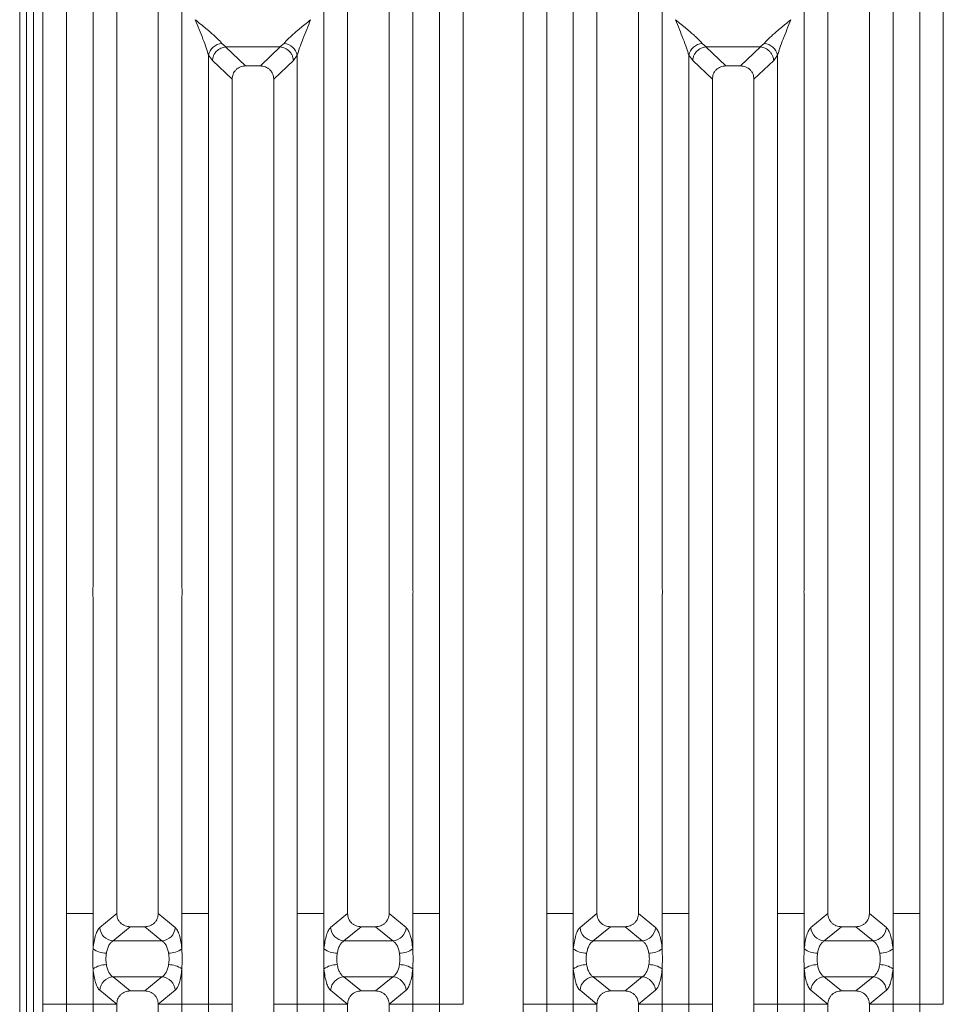
# Model space of a CAD drawing. Units: millimetres. Extents: x 5 to 428, y 5 to 292.
# Drawn here: x 133 to 151, y 97 to 117 of the extents above; entities that cross this region are included whole.
import ezdxf

# ---------------------------------------------------------------- set-up
doc = ezdxf.new("R2010")
doc.units = ezdxf.units.MM

msp = doc.modelspace()

# ---------------------------------------------------------------- linework, layer by layer
at = {"color": 7, "linetype": 'Continuous', "lineweight": 15}
for p, q in [((133.46147, 122.47521), (133.46147, 99.2315)), ((140.80395, 99.2315), (140.80395, 122.47521)), ((142.91602, 122.47521), (142.91602, 99.2315)), ((150.25849, 99.2315), (150.25849, 122.47521)), ((132.99635, 99.2315), (132.99635, 122.36188)), ((141.26907, 122.36188), (141.26907, 99.2315)), ((142.45089, 99.2315), (142.45089, 122.36188)), ((150.72362, 122.36188), (150.72362, 99.2315)), ((132.54149, 85.84641), (132.54149, 120.76581)), ((132.67786, 85.84641), (132.67786, 120.76581)), ((133.98576, 105.66977), (133.98576, 119.77301)), ((135.7342, 119.77301), (135.7342, 105.66977)), ((138.53122, 105.66977), (138.53122, 119.77301)), ((140.27966, 119.77301), (140.27966, 105.66977)), ((143.44031, 105.66977), (143.44031, 119.77301)), ((145.18875, 119.77301), (145.18875, 105.66977)), ((147.98576, 105.66977), (147.98576, 119.77301)), ((149.7342, 119.77301), (149.7342, 105.66977)), ((134.45089, 119.3045), (134.45089, 99.2315)), ((135.26907, 99.2315), (135.26907, 119.3045)), ((138.99635, 119.3045), (138.99635, 99.2315)), ((139.81453, 99.2315), (139.81453, 119.3045)), ((143.90544, 119.3045), (143.90544, 99.2315)), ((144.72362, 99.2315), (144.72362, 119.3045)), ((148.45089, 119.3045), (148.45089, 99.2315)), ((149.26907, 99.2315), (149.26907, 119.3045)), ((136.52064, 116.37006), (136.60112, 116.29979)), ((136.59447, 116.29956), (136.60112, 116.29979)), ((136.59447, 116.29956), (136.98681, 115.92758)), ((136.60112, 116.29979), (137.6643, 116.29979)), ((137.27862, 115.92758), (137.67095, 116.29956)), ((137.6643, 116.29979), (137.74478, 116.37006)), ((137.67095, 116.29956), (137.6643, 116.29979)), ((145.97518, 116.37006), (146.05567, 116.29979)), ((146.04902, 116.29956), (146.05567, 116.29979)), ((146.04902, 116.29956), (146.44135, 115.92758)), ((146.05567, 116.29979), (147.11884, 116.29979)), ((146.73316, 115.92758), (147.12549, 116.29956)), ((147.11884, 116.29979), (147.19933, 116.37006)), ((147.12549, 116.29956), (147.11884, 116.29979)), ((136.25849, 99.2315), (136.25849, 116.13665)), ((136.25849, 116.13665), (136.33515, 116.03373)), ((136.33515, 116.03373), (136.72362, 115.66541)), ((137.5418, 115.66541), (137.93027, 116.03373)), ((137.93027, 116.03373), (138.00693, 116.13665)), ((138.00693, 116.13665), (138.00693, 99.2315)), ((145.71304, 99.2315), (145.71304, 116.13665)), ((145.71304, 116.13665), (145.7897, 116.03373)), ((145.7897, 116.03373), (146.17816, 115.66541)), ((146.99635, 115.66541), (147.38481, 116.03373)), ((147.38481, 116.03373), (147.46147, 116.13665)), ((147.46147, 116.13665), (147.46147, 99.2315)), ((137.27862, 115.92758), (136.98681, 115.92758)), ((146.73316, 115.92758), (146.44135, 115.92758)), ((136.72362, 115.66541), (136.72362, 99.2315)), ((137.5418, 99.2315), (137.5418, 115.66541)), ((146.17816, 115.66541), (146.17816, 99.2315)), ((146.99635, 99.2315), (146.99635, 115.66541)), ((133.98576, 99.2315), (133.98576, 105.45854)), ((135.7342, 105.45854), (135.7342, 99.2315)), ((138.53122, 99.2315), (138.53122, 105.45854)), ((140.27966, 105.45854), (140.27966, 99.2315)), ((143.44031, 99.2315), (143.44031, 105.45854)), ((145.18875, 105.45854), (145.18875, 99.2315)), ((147.98576, 99.2315), (147.98576, 105.45854)), ((149.7342, 105.45854), (149.7342, 99.2315)), ((132.99635, 97.44226), (132.99635, 99.2315)), ((133.46147, 99.2315), (133.98576, 99.2315)), ((133.46147, 99.2315), (133.46147, 97.44226)), ((133.98576, 98.53416), (133.98576, 99.2315)), ((134.45081, 99.2315), (134.11728, 98.95609)), ((134.45081, 99.2315), (134.45089, 99.2315)), ((135.26907, 99.2315), (135.26915, 99.2315)), ((135.60268, 98.95609), (135.26915, 99.2315)), ((135.7342, 99.2315), (135.99635, 99.2315)), ((135.7342, 99.2315), (135.7342, 98.53416)), ((136.25849, 99.2315), (135.99635, 99.2315)), ((136.25849, 97.44226), (136.25849, 99.2315)), ((136.72362, 99.2315), (136.72362, 97.44226)), ((137.5418, 97.44226), (137.5418, 99.2315)), ((138.26907, 99.2315), (138.00693, 99.2315)), ((138.00693, 99.2315), (138.00693, 97.44226)), ((138.26907, 99.2315), (138.53122, 99.2315)), ((138.53122, 98.53416), (138.53122, 99.2315)), ((138.99627, 99.2315), (138.66274, 98.95609)), ((138.99627, 99.2315), (138.99635, 99.2315)), ((139.81461, 99.2315), (139.81453, 99.2315)), ((140.14814, 98.95609), (139.81461, 99.2315)), ((140.5418, 99.2315), (140.27966, 99.2315)), ((140.27966, 99.2315), (140.27966, 98.53416)), ((140.5418, 99.2315), (140.80395, 99.2315)), ((140.80395, 97.44226), (140.80395, 99.2315)), ((141.26907, 99.2315), (141.26907, 97.44226)), ((142.45089, 97.44226), (142.45089, 99.2315)), ((142.91602, 99.2315), (143.44031, 99.2315)), ((142.91602, 99.2315), (142.91602, 97.44226)), ((143.44031, 98.53416), (143.44031, 99.2315)), ((143.90536, 99.2315), (143.57183, 98.95609)), ((143.90536, 99.2315), (143.90544, 99.2315)), ((144.72362, 99.2315), (144.7237, 99.2315)), ((145.05723, 98.95609), (144.7237, 99.2315)), ((145.18875, 99.2315), (145.45089, 99.2315)), ((145.18875, 99.2315), (145.18875, 98.53416)), ((145.71304, 99.2315), (145.45089, 99.2315)), ((145.71304, 97.44226), (145.71304, 99.2315)), ((146.17816, 99.2315), (146.17816, 97.44226)), ((146.99635, 97.44226), (146.99635, 99.2315)), ((147.72362, 99.2315), (147.46147, 99.2315)), ((147.46147, 99.2315), (147.46147, 97.44226)), ((147.72362, 99.2315), (147.98576, 99.2315)), ((147.98576, 98.53416), (147.98576, 99.2315)), ((148.45081, 99.2315), (148.11728, 98.95609)), ((148.45081, 99.2315), (148.45089, 99.2315)), ((149.26915, 99.2315), (149.26907, 99.2315)), ((149.60268, 98.95609), (149.26915, 99.2315)), ((149.99635, 99.2315), (149.7342, 99.2315)), ((149.7342, 99.2315), (149.7342, 98.53416)), ((149.99635, 99.2315), (150.25849, 99.2315)), ((150.25849, 97.44226), (150.25849, 99.2315)), ((150.72362, 99.2315), (150.72362, 97.44226)), ((134.71658, 98.96912), (134.37943, 98.69072)), ((134.71658, 98.96912), (135.00339, 98.96912)), ((135.00339, 98.96912), (135.34054, 98.69072)), ((139.26203, 98.96912), (138.92488, 98.69072)), ((139.26203, 98.96912), (139.54884, 98.96912)), ((139.88599, 98.69072), (139.54884, 98.96912)), ((144.17113, 98.96912), (143.83398, 98.69072)), ((144.17113, 98.96912), (144.45793, 98.96912)), ((144.45793, 98.96912), (144.79508, 98.69072)), ((148.71658, 98.96912), (148.37943, 98.69072)), ((148.71658, 98.96912), (149.00339, 98.96912)), ((149.34054, 98.69072), (149.00339, 98.96912)), ((135.34054, 98.69072), (134.37943, 98.69072)), ((139.88599, 98.69072), (138.92488, 98.69072)), ((144.79508, 98.69072), (143.83398, 98.69072)), ((149.34054, 98.69072), (148.37943, 98.69072)), ((133.98576, 97.44226), (133.98576, 98.13961)), ((134.37943, 97.98305), (135.34054, 97.98305)), ((134.37943, 97.98305), (134.71658, 97.70465)), ((135.34054, 97.98305), (135.00339, 97.70465)), ((135.7342, 98.13961), (135.7342, 97.44226)), ((138.53122, 97.44226), (138.53122, 98.13961)), ((138.92488, 97.98305), (139.88599, 97.98305)), ((138.92488, 97.98305), (139.26203, 97.70465)), ((139.54884, 97.70465), (139.88599, 97.98305)), ((140.27966, 98.13961), (140.27966, 97.44226)), ((143.44031, 97.44226), (143.44031, 98.13961)), ((143.83398, 97.98305), (144.79508, 97.98305)), ((143.83398, 97.98305), (144.17113, 97.70465)), ((144.79508, 97.98305), (144.45793, 97.70465)), ((145.18875, 98.13961), (145.18875, 97.44226)), ((147.98576, 97.44226), (147.98576, 98.13961)), ((148.37943, 97.98305), (149.34054, 97.98305)), ((148.37943, 97.98305), (148.71658, 97.70465)), ((149.00339, 97.70465), (149.34054, 97.98305)), ((149.7342, 98.13961), (149.7342, 97.44226)), ((134.11728, 97.71767), (134.45081, 97.44226)), ((135.00339, 97.70465), (134.71658, 97.70465)), ((135.60268, 97.71767), (135.26915, 97.44226)), ((138.66274, 97.71767), (138.99627, 97.44226)), ((139.54884, 97.70465), (139.26203, 97.70465)), ((139.81461, 97.44226), (140.14814, 97.71767)), ((143.57183, 97.71767), (143.90536, 97.44226)), ((144.45793, 97.70465), (144.17113, 97.70465)), ((145.05723, 97.71767), (144.7237, 97.44226)), ((148.11728, 97.71767), (148.45081, 97.44226)), ((149.00339, 97.70465), (148.71658, 97.70465)), ((149.26915, 97.44226), (149.60268, 97.71767)), ((133.46147, 97.44226), (132.99635, 97.44226)), ((132.99635, 74.31188), (132.99635, 97.44226)), ((133.46147, 97.44226), (133.98576, 97.44226)), ((133.46147, 97.44226), (133.46147, 74.19855)), ((134.45081, 97.44226), (133.98576, 97.44226)), ((133.98576, 91.21522), (133.98576, 97.44226)), ((134.45089, 97.44226), (133.98576, 97.44226)), ((134.45089, 97.44226), (134.45081, 97.44226)), ((134.45089, 97.44226), (134.45081, 97.44226)), ((134.45089, 97.44226), (134.45089, 77.36927)), ((135.26915, 97.44226), (135.26907, 97.44226)), ((135.26915, 97.44226), (135.26907, 97.44226)), ((135.26907, 77.36927), (135.26907, 97.44226)), ((135.26907, 97.44226), (135.7342, 97.44226)), ((135.7342, 97.44226), (135.26915, 97.44226)), ((135.7342, 97.44226), (136.25849, 97.44226)), ((135.7342, 97.44226), (135.7342, 91.21522)), ((136.72362, 97.44226), (136.25849, 97.44226)), ((136.25849, 80.53712), (136.25849, 97.44226)), ((136.72362, 97.44226), (136.25849, 97.44226)), ((136.72362, 97.44226), (136.72362, 81.00836)), ((138.00693, 97.44226), (137.5418, 97.44226)), ((137.5418, 81.00836), (137.5418, 97.44226)), ((138.00693, 97.44226), (138.53122, 97.44226)), ((138.00693, 97.44226), (138.00693, 80.53712)), ((138.99627, 97.44226), (138.53122, 97.44226)), ((138.53122, 91.21522), (138.53122, 97.44226)), ((138.99635, 97.44226), (138.53122, 97.44226)), ((138.99635, 97.44226), (138.99627, 97.44226)), ((138.99635, 97.44226), (138.99627, 97.44226)), ((138.99635, 97.44226), (138.99635, 77.36927)), ((139.81461, 97.44226), (139.81453, 97.44226)), ((139.81461, 97.44226), (139.81453, 97.44226)), ((139.81453, 77.36927), (139.81453, 97.44226)), ((140.27966, 97.44226), (139.81453, 97.44226)), ((140.27966, 97.44226), (139.81461, 97.44226)), ((140.27966, 97.44226), (140.80395, 97.44226)), ((140.27966, 97.44226), (140.27966, 91.21522)), ((141.26907, 97.44226), (140.80395, 97.44226)), ((140.80395, 74.19855), (140.80395, 97.44226)), ((142.91602, 97.44226), (142.45089, 97.44226)), ((142.45089, 74.31188), (142.45089, 97.44226)), ((142.91602, 97.44226), (143.44031, 97.44226)), ((142.91602, 97.44226), (142.91602, 74.19855)), ((143.90536, 97.44226), (143.44031, 97.44226)), ((143.44031, 91.21522), (143.44031, 97.44226)), ((143.90544, 97.44226), (143.44031, 97.44226)), ((143.90544, 97.44226), (143.90536, 97.44226)), ((143.90544, 97.44226), (143.90536, 97.44226)), ((143.90544, 97.44226), (143.90544, 77.36927)), ((144.7237, 97.44226), (144.72362, 97.44226)), ((144.7237, 97.44226), (144.72362, 97.44226)), ((144.72362, 77.36927), (144.72362, 97.44226)), ((144.72362, 97.44226), (145.18875, 97.44226)), ((145.18875, 97.44226), (144.7237, 97.44226)), ((145.18875, 97.44226), (145.71304, 97.44226)), ((145.18875, 97.44226), (145.18875, 91.21522)), ((146.17816, 97.44226), (145.71304, 97.44226)), ((145.71304, 80.53712), (145.71304, 97.44226)), ((146.17816, 97.44226), (145.71304, 97.44226)), ((146.17816, 97.44226), (146.17816, 81.00836)), ((147.46147, 97.44226), (146.99635, 97.44226)), ((146.99635, 81.00836), (146.99635, 97.44226)), ((147.46147, 97.44226), (147.98576, 97.44226)), ((147.46147, 97.44226), (147.46147, 80.53712)), ((148.45081, 97.44226), (147.98576, 97.44226)), ((147.98576, 91.21522), (147.98576, 97.44226)), ((148.45089, 97.44226), (147.98576, 97.44226)), ((148.45089, 97.44226), (148.45081, 97.44226)), ((148.45089, 97.44226), (148.45081, 97.44226)), ((148.45089, 97.44226), (148.45089, 77.36927)), ((149.26915, 97.44226), (149.26907, 97.44226)), ((149.26915, 97.44226), (149.26907, 97.44226)), ((149.26907, 77.36927), (149.26907, 97.44226)), ((149.7342, 97.44226), (149.26907, 97.44226)), ((149.7342, 97.44226), (149.26915, 97.44226)), ((149.7342, 97.44226), (150.25849, 97.44226)), ((149.7342, 97.44226), (149.7342, 91.21522)), ((150.72362, 97.44226), (150.25849, 97.44226)), ((150.25849, 74.19855), (150.25849, 97.44226))]:
    msp.add_line(p, q, dxfattribs=at)
at = {"color": 8, "linetype": 'Continuous', "lineweight": 15}
msp.add_line((132.81422, 85.84641), (132.81422, 122.30095), dxfattribs=at)
at = {"color": 7, "linetype": 'Continuous', "lineweight": 15}
for centre, radius, start, end in [((136.5514, 116.0716), 0.30004, 95.884012, 167.479093), ((137.71403, 116.0716), 0.30004, 12.520926, 84.116009), ((146.00594, 116.0716), 0.30004, 95.884012, 167.479093), ((147.16857, 116.0716), 0.30004, 12.520926, 84.116009), ((134.40185, 98.97503), 0.2852, 183.807532, 265.490386), ((135.31811, 98.97503), 0.2852, 274.509613, 356.192467), ((138.94731, 98.97503), 0.2852, 183.807532, 265.490386), ((139.86357, 98.97503), 0.2852, 274.509613, 356.192467), ((143.8564, 98.97503), 0.2852, 183.807532, 265.490386), ((144.77266, 98.97503), 0.2852, 274.509613, 356.192467), ((148.40185, 98.97503), 0.2852, 183.807532, 265.490386), ((149.31811, 98.97503), 0.2852, 274.509613, 356.192467), ((134.24615, 98.89283), 0.44323, 234.021754, 270.227406), ((135.47382, 98.89283), 0.44323, 269.772593, 305.978245), ((138.7916, 98.89283), 0.44323, 234.021754, 270.227406), ((140.01927, 98.89283), 0.44323, 269.772593, 305.978245), ((143.7007, 98.89283), 0.44323, 234.021754, 270.227406), ((144.92836, 98.89283), 0.44323, 269.772593, 305.978245), ((148.24615, 98.89283), 0.44323, 234.021754, 270.227406), ((149.47382, 98.89283), 0.44323, 269.772593, 305.978245), ((134.24615, 97.78093), 0.44323, 89.772593, 125.978245), ((135.47382, 97.78093), 0.44323, 54.021754, 90.227406), ((138.7916, 97.78093), 0.44323, 89.772593, 125.978245), ((140.01927, 97.78093), 0.44323, 54.021754, 90.227406), ((143.7007, 97.78093), 0.44323, 89.772593, 125.978245), ((144.92836, 97.78093), 0.44323, 54.021754, 90.227406), ((148.24615, 97.78093), 0.44323, 89.772593, 125.978245), ((149.47382, 97.78093), 0.44323, 54.021754, 90.227406), ((134.40185, 97.69873), 0.2852, 94.509613, 176.192467), ((135.31811, 97.69873), 0.2852, 3.807532, 85.490386), ((138.94731, 97.69873), 0.2852, 94.509613, 176.192467), ((139.86357, 97.69873), 0.2852, 3.807532, 85.490386), ((143.8564, 97.69873), 0.2852, 94.509613, 176.192467), ((144.77266, 97.69873), 0.2852, 3.807532, 85.490386), ((148.40185, 97.69873), 0.2852, 94.509613, 176.192467), ((149.31811, 97.69873), 0.2852, 3.807532, 85.490386)]:
    msp.add_arc(centre, radius, start, end, dxfattribs=at)
for points, knots in [([(135.99635, 116.83688), (136.03529, 116.80505), (136.10664, 116.74674), (136.2091, 116.66222), (136.2967, 116.58848), (136.37084, 116.52346), (136.45258, 116.44927), (136.49345, 116.4017), (136.52064, 116.37006)], [0, 0, 0, 0, 0.19488535, 0.35701985, 0.52096182, 0.65339518, 0.76947405, 1, 1, 1, 1]), ([(136.25849, 116.13665), (136.2446, 116.18458), (136.21541, 116.28534), (136.12461, 116.52188), (136.04818, 116.70958), (135.99635, 116.83688)], [0, 0, 0, 0, 0.2260225, 0.47509544, 1, 1, 1, 1]), ([(137.74478, 116.37006), (137.75599, 116.38421), (137.78005, 116.4146), (137.83221, 116.46623), (137.89424, 116.52333), (137.96884, 116.58853), (138.05628, 116.66221), (138.15879, 116.74675), (138.23013, 116.80505), (138.26907, 116.83688)], [0, 0, 0, 0, 0.10776343, 0.23136021, 0.34730775, 0.47960301, 0.64336231, 0.80532245, 1, 1, 1, 1]), ([(138.26907, 116.83688), (138.21724, 116.70958), (138.14081, 116.52188), (138.05001, 116.28534), (138.02082, 116.18458), (138.00693, 116.13665)], [0, 0, 0, 0, 0.52490456, 0.7739775, 1, 1, 1, 1]), ([(145.45089, 116.83688), (145.48984, 116.80505), (145.56119, 116.74674), (145.66364, 116.66222), (145.75125, 116.58848), (145.82539, 116.52346), (145.90712, 116.44927), (145.948, 116.4017), (145.97518, 116.37006)], [0, 0, 0, 0, 0.19488535, 0.35701985, 0.52096182, 0.65339518, 0.76947405, 1, 1, 1, 1]), ([(145.71304, 116.13665), (145.69915, 116.18458), (145.66996, 116.28534), (145.57916, 116.52188), (145.50273, 116.70958), (145.45089, 116.83688)], [0, 0, 0, 0, 0.2260225, 0.47509544, 1, 1, 1, 1]), ([(147.19933, 116.37006), (147.21054, 116.38421), (147.2346, 116.4146), (147.28676, 116.46623), (147.34878, 116.52333), (147.42339, 116.58853), (147.51083, 116.66221), (147.61333, 116.74675), (147.68468, 116.80505), (147.72362, 116.83688)], [0, 0, 0, 0, 0.10776343, 0.23136021, 0.34730775, 0.47960301, 0.64336231, 0.80532245, 1, 1, 1, 1]), ([(147.72362, 116.83688), (147.67179, 116.70958), (147.59535, 116.52188), (147.50455, 116.28534), (147.47536, 116.18458), (147.46147, 116.13665)], [0, 0, 0, 0, 0.52490456, 0.7739775, 1, 1, 1, 1]), ([(136.59447, 116.29956), (136.56331, 116.29396), (136.49785, 116.28221), (136.42081, 116.22599), (136.37292, 116.16234), (136.34425, 116.1001), (136.3384, 116.05741), (136.33515, 116.03373)], [0, 0, 0, 0, 0.2378066, 0.49937108, 0.67859065, 0.82161719, 1, 1, 1, 1]), ([(137.93027, 116.03373), (137.92655, 116.0596), (137.91999, 116.10521), (137.89284, 116.15991), (137.86863, 116.19383), (137.83098, 116.23557), (137.76819, 116.28202), (137.70272, 116.29383), (137.67095, 116.29956)], [0, 0, 0, 0, 0.19464654, 0.34311652, 0.4452311, 0.50086736, 0.75775048, 1, 1, 1, 1]), ([(146.04902, 116.29956), (146.01785, 116.29396), (145.9524, 116.28221), (145.87536, 116.22599), (145.82747, 116.16234), (145.7988, 116.1001), (145.79294, 116.05741), (145.7897, 116.03373)], [0, 0, 0, 0, 0.2378066, 0.49937108, 0.67859065, 0.82161719, 1, 1, 1, 1]), ([(147.38481, 116.03373), (147.38109, 116.0596), (147.37454, 116.10521), (147.34738, 116.15991), (147.32318, 116.19383), (147.28552, 116.23557), (147.22274, 116.28202), (147.15727, 116.29383), (147.12549, 116.29956)], [0, 0, 0, 0, 0.19464654, 0.34311652, 0.4452311, 0.50086736, 0.75775048, 1, 1, 1, 1]), ([(136.98681, 115.92758), (136.95312, 115.9242), (136.90142, 115.91902), (136.83976, 115.88653), (136.79824, 115.85324), (136.76484, 115.81189), (136.73222, 115.75048), (136.72701, 115.69897), (136.72362, 115.66541)], [0, 0, 0, 0, 0.24319044, 0.37324476, 0.5006339, 0.62813138, 0.75768422, 1, 1, 1, 1]), ([(137.5418, 115.66541), (137.53841, 115.69897), (137.5332, 115.75048), (137.50058, 115.81189), (137.46719, 115.85323), (137.42566, 115.88652), (137.364, 115.91902), (137.3123, 115.9242), (137.27862, 115.92758)], [0, 0, 0, 0, 0.24231578, 0.37184948, 0.4993661, 0.62673608, 0.75680956, 1, 1, 1, 1]), ([(146.44135, 115.92758), (146.40767, 115.9242), (146.35597, 115.91902), (146.29431, 115.88653), (146.25278, 115.85324), (146.21938, 115.81189), (146.18677, 115.75048), (146.18156, 115.69897), (146.17816, 115.66541)], [0, 0, 0, 0, 0.24319044, 0.37324476, 0.5006339, 0.62813138, 0.75768422, 1, 1, 1, 1]), ([(146.99635, 115.66541), (146.99295, 115.69897), (146.98774, 115.75048), (146.95513, 115.81189), (146.92173, 115.85323), (146.88021, 115.88652), (146.81854, 115.91902), (146.76684, 115.9242), (146.73316, 115.92758)], [0, 0, 0, 0, 0.24231578, 0.37184948, 0.4993661, 0.62673608, 0.75680956, 1, 1, 1, 1]), ([(134.45089, 99.2315), (134.45435, 99.19797), (134.45965, 99.14646), (134.49261, 99.08507), (134.52635, 99.04368), (134.56833, 99.01029), (134.63054, 98.97771), (134.68266, 98.97251), (134.71658, 98.96912)], [0, 0, 0, 0, 0.24097625, 0.37006818, 0.49798843, 0.62539178, 0.75624935, 1, 1, 1, 1]), ([(135.00339, 98.96912), (135.0373, 98.97251), (135.08943, 98.97771), (135.15164, 99.01029), (135.19361, 99.04368), (135.22736, 99.08506), (135.26031, 99.14646), (135.26562, 99.19797), (135.26907, 99.2315)], [0, 0, 0, 0, 0.243750649, 0.37459852, 0.502011566, 0.629922159, 0.759023745, 1, 1, 1, 1]), ([(138.99635, 99.2315), (138.9998, 99.19797), (139.00511, 99.14646), (139.03806, 99.08507), (139.0718, 99.04368), (139.11378, 99.01029), (139.17599, 98.97771), (139.22812, 98.97251), (139.26203, 98.96912)], [0, 0, 0, 0, 0.24097625, 0.37006818, 0.49798843, 0.62539178, 0.75624935, 1, 1, 1, 1]), ([(139.54884, 98.96912), (139.58276, 98.97251), (139.63488, 98.97771), (139.69709, 99.01029), (139.73907, 99.04368), (139.77281, 99.08506), (139.80577, 99.14646), (139.81107, 99.19797), (139.81453, 99.2315)], [0, 0, 0, 0, 0.24375065, 0.37459852, 0.50201157, 0.62992216, 0.75902375, 1, 1, 1, 1]), ([(143.90544, 99.2315), (143.90889, 99.19797), (143.9142, 99.14646), (143.94716, 99.08507), (143.9809, 99.04368), (144.02287, 99.01029), (144.08508, 98.97771), (144.13721, 98.97251), (144.17113, 98.96912)], [0, 0, 0, 0, 0.24097625, 0.37006818, 0.49798843, 0.62539178, 0.75624935, 1, 1, 1, 1]), ([(144.45793, 98.96912), (144.49185, 98.97251), (144.54397, 98.97771), (144.60618, 99.01029), (144.64816, 99.04368), (144.6819, 99.08506), (144.71486, 99.14646), (144.72016, 99.19797), (144.72362, 99.2315)], [0, 0, 0, 0, 0.243750649, 0.37459852, 0.502011566, 0.629922159, 0.759023745, 1, 1, 1, 1]), ([(148.45089, 99.2315), (148.45435, 99.19797), (148.45965, 99.14646), (148.49261, 99.08507), (148.52635, 99.04368), (148.56833, 99.01029), (148.63054, 98.97771), (148.68266, 98.97251), (148.71658, 98.96912)], [0, 0, 0, 0, 0.24097625, 0.37006818, 0.49798843, 0.62539178, 0.75624935, 1, 1, 1, 1]), ([(149.00339, 98.96912), (149.0373, 98.97251), (149.08943, 98.97771), (149.15164, 99.01029), (149.19361, 99.04368), (149.22736, 99.08506), (149.26031, 99.14646), (149.26562, 99.19797), (149.26907, 99.2315)], [0, 0, 0, 0, 0.24375065, 0.37459852, 0.50201157, 0.62992216, 0.75902375, 1, 1, 1, 1]), ([(134.11728, 98.95609), (134.10241, 98.93973), (134.07279, 98.90714), (134.03468, 98.81008), (134.00364, 98.68596), (133.99171, 98.5846), (133.98576, 98.53416)], [0, 0, 0, 0, 0.253351553, 0.504654758, 0.753472372, 1, 1, 1, 1]), ([(135.60268, 98.95609), (135.61755, 98.93973), (135.64718, 98.90714), (135.68528, 98.81008), (135.71632, 98.68596), (135.72826, 98.5846), (135.7342, 98.53416)], [0, 0, 0, 0, 0.25335155, 0.50465476, 0.75347237, 1, 1, 1, 1]), ([(138.66274, 98.95609), (138.64787, 98.93973), (138.61824, 98.90714), (138.58014, 98.81008), (138.5491, 98.68596), (138.53716, 98.5846), (138.53122, 98.53416)], [0, 0, 0, 0, 0.253351553, 0.504654758, 0.753472372, 1, 1, 1, 1]), ([(140.27966, 98.53416), (140.27371, 98.5846), (140.26178, 98.68596), (140.23074, 98.81008), (140.19263, 98.90714), (140.16301, 98.93973), (140.14814, 98.95609)], [0, 0, 0, 0, 0.24652763, 0.49534524, 0.74664845, 1, 1, 1, 1]), ([(143.57183, 98.95609), (143.55696, 98.93973), (143.52733, 98.90714), (143.48923, 98.81008), (143.45819, 98.68596), (143.44625, 98.5846), (143.44031, 98.53416)], [0, 0, 0, 0, 0.253351553, 0.504654758, 0.753472372, 1, 1, 1, 1]), ([(145.05723, 98.95609), (145.0721, 98.93973), (145.10172, 98.90714), (145.13983, 98.81008), (145.17087, 98.68596), (145.18281, 98.5846), (145.18875, 98.53416)], [0, 0, 0, 0, 0.25335155, 0.50465476, 0.75347237, 1, 1, 1, 1]), ([(148.11728, 98.95609), (148.10241, 98.93973), (148.07279, 98.90714), (148.03468, 98.81008), (148.00364, 98.68596), (147.99171, 98.5846), (147.98576, 98.53416)], [0, 0, 0, 0, 0.253351553, 0.504654758, 0.753472372, 1, 1, 1, 1]), ([(149.7342, 98.53416), (149.72826, 98.5846), (149.71632, 98.68596), (149.68528, 98.81008), (149.64718, 98.90714), (149.61755, 98.93973), (149.60268, 98.95609)], [0, 0, 0, 0, 0.24652763, 0.49534524, 0.74664845, 1, 1, 1, 1]), ([(133.98576, 98.13961), (133.98326, 98.20532), (133.97824, 98.33683), (133.98326, 98.46835), (133.98576, 98.53416)], [0, 0, 0, 0, 0.499638436, 1, 1, 1, 1]), ([(134.37943, 98.69072), (134.3646, 98.68142), (134.33525, 98.66302), (134.2968, 98.60738), (134.26583, 98.53637), (134.25372, 98.47774), (134.24791, 98.44961)], [0, 0, 0, 0, 0.2594067, 0.51313353, 0.7664579, 1, 1, 1, 1]), ([(135.47206, 98.44961), (135.46625, 98.47774), (135.45414, 98.53637), (135.42317, 98.60738), (135.38471, 98.66302), (135.35537, 98.68142), (135.34054, 98.69072)], [0, 0, 0, 0, 0.23353765, 0.48686644, 0.74059329, 1, 1, 1, 1]), ([(135.7342, 98.53416), (135.73671, 98.46835), (135.74172, 98.33683), (135.73671, 98.20532), (135.7342, 98.13961)], [0, 0, 0, 0, 0.50036156, 1, 1, 1, 1]), ([(138.53122, 98.13961), (138.52871, 98.20541), (138.5237, 98.33693), (138.52871, 98.46845), (138.53122, 98.53416)], [0, 0, 0, 0, 0.500361564, 1, 1, 1, 1]), ([(138.92488, 98.69072), (138.91005, 98.68142), (138.88071, 98.66302), (138.84225, 98.60738), (138.81128, 98.53637), (138.79917, 98.47774), (138.79336, 98.44961)], [0, 0, 0, 0, 0.2594067, 0.51313353, 0.7664579, 1, 1, 1, 1]), ([(140.01751, 98.44961), (140.0117, 98.47774), (139.99959, 98.53637), (139.96862, 98.60738), (139.93017, 98.66302), (139.90082, 98.68142), (139.88599, 98.69072)], [0, 0, 0, 0, 0.23353765, 0.48686644, 0.74059329, 1, 1, 1, 1]), ([(140.27966, 98.53416), (140.28216, 98.46845), (140.28718, 98.33693), (140.28216, 98.20541), (140.27966, 98.13961)], [0, 0, 0, 0, 0.49963844, 1, 1, 1, 1]), ([(143.44031, 98.13961), (143.4378, 98.20532), (143.43279, 98.33683), (143.4378, 98.46835), (143.44031, 98.53416)], [0, 0, 0, 0, 0.499638436, 1, 1, 1, 1]), ([(143.83398, 98.69072), (143.81914, 98.68142), (143.7898, 98.66302), (143.75135, 98.60738), (143.72037, 98.53637), (143.70826, 98.47774), (143.70245, 98.44961)], [0, 0, 0, 0, 0.2594067, 0.51313353, 0.7664579, 1, 1, 1, 1]), ([(144.9266, 98.44961), (144.92079, 98.47774), (144.90868, 98.53637), (144.87771, 98.60738), (144.83926, 98.66302), (144.80992, 98.68142), (144.79508, 98.69072)], [0, 0, 0, 0, 0.23353765, 0.48686644, 0.74059329, 1, 1, 1, 1]), ([(145.18875, 98.53416), (145.19126, 98.46835), (145.19627, 98.33683), (145.19125, 98.20532), (145.18875, 98.13961)], [0, 0, 0, 0, 0.50036156, 1, 1, 1, 1]), ([(147.98576, 98.13961), (147.98326, 98.20541), (147.97824, 98.33693), (147.98326, 98.46845), (147.98576, 98.53416)], [0, 0, 0, 0, 0.500361564, 1, 1, 1, 1]), ([(148.37943, 98.69072), (148.3646, 98.68142), (148.33525, 98.66302), (148.2968, 98.60738), (148.26583, 98.53637), (148.25372, 98.47774), (148.24791, 98.44961)], [0, 0, 0, 0, 0.2594067, 0.51313353, 0.7664579, 1, 1, 1, 1]), ([(149.47206, 98.44961), (149.46625, 98.47774), (149.45414, 98.53637), (149.42317, 98.60738), (149.38471, 98.66302), (149.35537, 98.68142), (149.34054, 98.69072)], [0, 0, 0, 0, 0.23353765, 0.48686644, 0.74059329, 1, 1, 1, 1]), ([(149.7342, 98.53416), (149.73671, 98.46845), (149.74172, 98.33693), (149.73671, 98.20541), (149.7342, 98.13961)], [0, 0, 0, 0, 0.49963844, 1, 1, 1, 1]), ([(134.24791, 98.44961), (134.24289, 98.41201), (134.23286, 98.33685), (134.2429, 98.2617), (134.24791, 98.22415)], [0, 0, 0, 0, 0.50035239, 1, 1, 1, 1]), ([(135.47206, 98.22415), (135.47707, 98.2617), (135.4871, 98.33685), (135.47707, 98.41201), (135.47206, 98.44961)], [0, 0, 0, 0, 0.49964761, 1, 1, 1, 1]), ([(138.79336, 98.44961), (138.78835, 98.41206), (138.77832, 98.33691), (138.78835, 98.26176), (138.79336, 98.22415)], [0, 0, 0, 0, 0.49964761, 1, 1, 1, 1]), ([(140.01751, 98.22415), (140.02253, 98.26176), (140.03256, 98.33691), (140.02252, 98.41206), (140.01751, 98.44961)], [0, 0, 0, 0, 0.500352391, 1, 1, 1, 1]), ([(143.70245, 98.44961), (143.69744, 98.41201), (143.68741, 98.33685), (143.69744, 98.2617), (143.70245, 98.22415)], [0, 0, 0, 0, 0.50035239, 1, 1, 1, 1]), ([(144.9266, 98.22415), (144.93161, 98.2617), (144.94165, 98.33685), (144.93162, 98.41201), (144.9266, 98.44961)], [0, 0, 0, 0, 0.49964761, 1, 1, 1, 1]), ([(148.24791, 98.44961), (148.2429, 98.41206), (148.23286, 98.33691), (148.24289, 98.26176), (148.24791, 98.22415)], [0, 0, 0, 0, 0.49964761, 1, 1, 1, 1]), ([(149.47206, 98.22415), (149.47707, 98.26176), (149.4871, 98.33691), (149.47707, 98.41206), (149.47206, 98.44961)], [0, 0, 0, 0, 0.500352391, 1, 1, 1, 1]), ([(134.24791, 98.22415), (134.25372, 98.19603), (134.26583, 98.13739), (134.2968, 98.06638), (134.33525, 98.01074), (134.3646, 97.99235), (134.37943, 97.98305)], [0, 0, 0, 0, 0.23353765, 0.48686644, 0.74059329, 1, 1, 1, 1]), ([(135.34054, 97.98305), (135.35537, 97.99235), (135.38471, 98.01074), (135.42317, 98.06638), (135.45414, 98.13739), (135.46625, 98.19603), (135.47206, 98.22415)], [0, 0, 0, 0, 0.259406698, 0.513133531, 0.766457904, 1, 1, 1, 1]), ([(138.79336, 98.22415), (138.79917, 98.19603), (138.81128, 98.13739), (138.84225, 98.06638), (138.88071, 98.01074), (138.91005, 97.99235), (138.92488, 97.98305)], [0, 0, 0, 0, 0.23353765, 0.48686644, 0.74059329, 1, 1, 1, 1]), ([(139.88599, 97.98305), (139.90082, 97.99235), (139.93017, 98.01074), (139.96862, 98.06638), (139.99959, 98.13739), (140.0117, 98.19603), (140.01751, 98.22415)], [0, 0, 0, 0, 0.2594067, 0.51313353, 0.7664579, 1, 1, 1, 1]), ([(143.70245, 98.22415), (143.70826, 98.19603), (143.72037, 98.13739), (143.75134, 98.06638), (143.7898, 98.01074), (143.81914, 97.99235), (143.83398, 97.98305)], [0, 0, 0, 0, 0.23353765, 0.48686644, 0.74059329, 1, 1, 1, 1]), ([(144.79508, 97.98305), (144.80992, 97.99235), (144.83926, 98.01074), (144.87771, 98.06638), (144.90868, 98.13739), (144.92079, 98.19603), (144.9266, 98.22415)], [0, 0, 0, 0, 0.259406698, 0.513133531, 0.766457904, 1, 1, 1, 1]), ([(148.24791, 98.22415), (148.25372, 98.19603), (148.26583, 98.13739), (148.2968, 98.06638), (148.33525, 98.01074), (148.3646, 97.99235), (148.37943, 97.98305)], [0, 0, 0, 0, 0.23353765, 0.48686644, 0.74059329, 1, 1, 1, 1]), ([(149.34054, 97.98305), (149.35537, 97.99235), (149.38471, 98.01074), (149.42317, 98.06638), (149.45414, 98.13739), (149.46625, 98.19603), (149.47206, 98.22415)], [0, 0, 0, 0, 0.2594067, 0.51313353, 0.7664579, 1, 1, 1, 1]), ([(133.98576, 98.13961), (133.99171, 98.08916), (134.00364, 97.98781), (134.03468, 97.86368), (134.07279, 97.76662), (134.10241, 97.73403), (134.11728, 97.71767)], [0, 0, 0, 0, 0.24652763, 0.49534524, 0.74664845, 1, 1, 1, 1]), ([(135.7342, 98.13961), (135.72826, 98.08916), (135.71632, 97.98781), (135.68528, 97.86368), (135.64718, 97.76662), (135.61755, 97.73403), (135.60268, 97.71767)], [0, 0, 0, 0, 0.246527628, 0.495345242, 0.746648447, 1, 1, 1, 1]), ([(138.53122, 98.13961), (138.53716, 98.08916), (138.5491, 97.98781), (138.58014, 97.86368), (138.61824, 97.76662), (138.64787, 97.73403), (138.66274, 97.71767)], [0, 0, 0, 0, 0.246527628, 0.495345242, 0.746648447, 1, 1, 1, 1]), ([(140.14814, 97.71767), (140.16301, 97.73403), (140.19263, 97.76662), (140.23074, 97.86368), (140.26178, 97.98781), (140.27371, 98.08916), (140.27966, 98.13961)], [0, 0, 0, 0, 0.253351553, 0.504654758, 0.753472372, 1, 1, 1, 1]), ([(143.44031, 98.13961), (143.44625, 98.08916), (143.45819, 97.98781), (143.48923, 97.86368), (143.52733, 97.76662), (143.55696, 97.73403), (143.57183, 97.71767)], [0, 0, 0, 0, 0.24652763, 0.49534524, 0.74664845, 1, 1, 1, 1]), ([(145.18875, 98.13961), (145.18281, 98.08916), (145.17087, 97.98781), (145.13983, 97.86368), (145.10172, 97.76662), (145.0721, 97.73403), (145.05723, 97.71767)], [0, 0, 0, 0, 0.246527628, 0.495345242, 0.746648447, 1, 1, 1, 1]), ([(147.98576, 98.13961), (147.99171, 98.08916), (148.00364, 97.98781), (148.03468, 97.86368), (148.07279, 97.76662), (148.10241, 97.73403), (148.11728, 97.71767)], [0, 0, 0, 0, 0.246527628, 0.495345242, 0.746648447, 1, 1, 1, 1]), ([(149.60268, 97.71767), (149.61755, 97.73403), (149.64718, 97.76662), (149.68528, 97.86368), (149.71632, 97.98781), (149.72826, 98.08916), (149.7342, 98.13961)], [0, 0, 0, 0, 0.253351553, 0.504654758, 0.753472372, 1, 1, 1, 1]), ([(134.71658, 97.70465), (134.68266, 97.70126), (134.63054, 97.69605), (134.56833, 97.66348), (134.52635, 97.63009), (134.49261, 97.5887), (134.45965, 97.5273), (134.45435, 97.4758), (134.45089, 97.44226)], [0, 0, 0, 0, 0.24375065, 0.37459852, 0.50201157, 0.62992216, 0.75902375, 1, 1, 1, 1]), ([(135.26907, 97.44226), (135.26562, 97.4758), (135.26031, 97.5273), (135.22736, 97.5887), (135.19362, 97.63009), (135.15164, 97.66348), (135.08943, 97.69605), (135.0373, 97.70126), (135.00339, 97.70465)], [0, 0, 0, 0, 0.24097625, 0.37006818, 0.49798843, 0.62539178, 0.75624935, 1, 1, 1, 1]), ([(139.26203, 97.70465), (139.22812, 97.70126), (139.17599, 97.69605), (139.11378, 97.66348), (139.07181, 97.63009), (139.03807, 97.5887), (139.00511, 97.5273), (138.9998, 97.4758), (138.99635, 97.44226)], [0, 0, 0, 0, 0.24375065, 0.374598521, 0.502011567, 0.629922161, 0.759023746, 1, 1, 1, 1]), ([(139.81453, 97.44226), (139.81107, 97.4758), (139.80577, 97.5273), (139.77281, 97.5887), (139.73907, 97.63009), (139.69709, 97.66348), (139.63488, 97.69605), (139.58276, 97.70126), (139.54884, 97.70465)], [0, 0, 0, 0, 0.24097625, 0.37006818, 0.49798843, 0.62539178, 0.75624935, 1, 1, 1, 1]), ([(144.17113, 97.70465), (144.13721, 97.70126), (144.08508, 97.69605), (144.02288, 97.66348), (143.9809, 97.63009), (143.94716, 97.5887), (143.9142, 97.5273), (143.90889, 97.4758), (143.90544, 97.44226)], [0, 0, 0, 0, 0.24375065, 0.37459852, 0.50201157, 0.62992216, 0.75902375, 1, 1, 1, 1]), ([(144.72362, 97.44226), (144.72016, 97.4758), (144.71486, 97.5273), (144.6819, 97.5887), (144.64816, 97.63009), (144.60618, 97.66348), (144.54397, 97.69605), (144.49185, 97.70126), (144.45793, 97.70465)], [0, 0, 0, 0, 0.24097625, 0.37006818, 0.49798843, 0.62539178, 0.75624935, 1, 1, 1, 1]), ([(148.71658, 97.70465), (148.68266, 97.70126), (148.63054, 97.69605), (148.56833, 97.66348), (148.52635, 97.63009), (148.49261, 97.5887), (148.45965, 97.5273), (148.45435, 97.4758), (148.45089, 97.44226)], [0, 0, 0, 0, 0.24375065, 0.374598521, 0.502011567, 0.629922161, 0.759023746, 1, 1, 1, 1]), ([(149.26907, 97.44226), (149.26562, 97.4758), (149.26031, 97.5273), (149.22736, 97.5887), (149.19362, 97.63009), (149.15164, 97.66348), (149.08943, 97.69605), (149.0373, 97.70126), (149.00339, 97.70465)], [0, 0, 0, 0, 0.24097625, 0.37006818, 0.49798843, 0.62539178, 0.75624935, 1, 1, 1, 1])]:
    msp.add_open_spline(points, degree=3, knots=knots, dxfattribs=at)
for points in [[(133.98576, 105.45854), (133.98352, 105.49374), (133.97902, 105.56415), (133.98352, 105.63456), (133.98576, 105.66977)], [(135.7342, 105.66977), (135.73645, 105.63456), (135.74095, 105.56415), (135.73645, 105.49374), (135.7342, 105.45854)], [(138.53122, 105.45854), (138.52897, 105.49374), (138.52447, 105.56415), (138.52897, 105.63456), (138.53122, 105.66977)], [(140.27966, 105.66977), (140.28191, 105.63456), (140.2864, 105.56415), (140.28191, 105.49374), (140.27966, 105.45854)], [(143.44031, 105.45854), (143.43806, 105.49374), (143.43356, 105.56415), (143.43806, 105.63456), (143.44031, 105.66977)], [(145.18875, 105.66977), (145.191, 105.63456), (145.1955, 105.56415), (145.191, 105.49374), (145.18875, 105.45854)], [(147.98576, 105.45854), (147.98352, 105.49374), (147.97902, 105.56415), (147.98352, 105.63456), (147.98576, 105.66977)], [(149.7342, 105.66977), (149.73645, 105.63456), (149.74095, 105.56415), (149.73645, 105.49374), (149.7342, 105.45854)]]:
    msp.add_open_spline(points, degree=3, dxfattribs=at)

doc.saveas('drawing.dxf')
